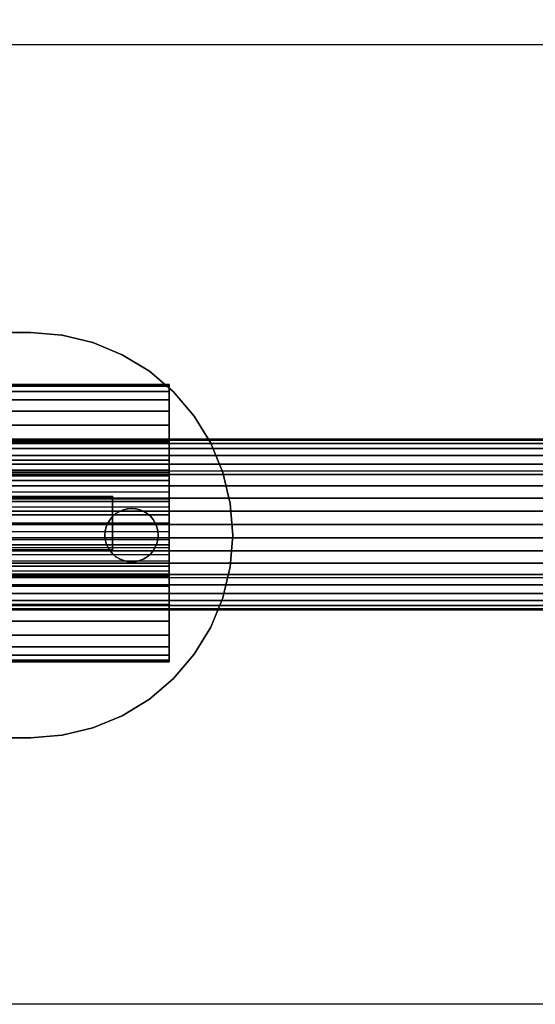
# Model space of a CAD drawing. Units: millimetres. Extents: x 2139 to 17281, y 1110 to 14529.
# Drawn here: x 4344 to 4392, y 4100 to 4192 of the extents above; entities that cross this region are included whole.
import ezdxf

# ---------------------------------------------------------------- set-up
doc = ezdxf.new("R2010")
doc.units = ezdxf.units.MM
doc.layers.add('Dimensions', color=7, linetype='Continuous')
doc.styles.get("Standard").update_dxf_attribs({"font": 'arial.ttf'})
doc.dimstyles.new('Leikkiset keinu', dxfattribs={"dimtxt": 150, "dimasz": 2.5, "dimexe": 0.06, "dimexo": 0.625, "dimtad": 0, "dimtih": 1, "dimtoh": 1, "dimdec": 0, "dimtxsty": 'Standard', "dimcen": 2.5, "dimadec": 0, "dimazin": 0, "dimtfac": 1, "dimtmove": 0, "dimatfit": 3, "dimfxl": 1, "dimarcsym": 0})

# ---------------------------------------------------------------- blocks, each defined once
blk = doc.blocks.new('*D11')
at = {"layer": 'Defpoints', "color": 0, "transparency": 16777216}
for p in [(13454.128, 11884.144), (13454.128, 5100.193), (3917.972, 4145.016)]:
    blk.add_point(p, dxfattribs=at)
at = {"layer": 'Dimensions', "color": 0, "lineweight": -2, "transparency": 16777216}
for p, q in [((3917.972, 4145.641), (3917.972, 11884.204)), ((3920.472, 11884.144), (8461.499, 11884.144)), ((13451.628, 11884.144), (8910.601, 11884.144)), ((13454.128, 5100.818), (13454.128, 11884.204))]:
    blk.add_line(p, q, dxfattribs=at)
at = {"layer": 'Dimensions', "color": 0, "transparency": 16777216}
for points in [[(3920.472, 11884.561), (3920.472, 11883.728), (3917.972, 11884.144)], [(13451.628, 11884.561), (13451.628, 11883.728), (13454.128, 11884.144)]]:
    blk.add_solid(points, dxfattribs=at)
at = {"layer": 'Dimensions', "color": 0, "transparency": 16777216, "insert": (8686.05, 11884.144), "char_height": 150, "attachment_point": 5}
blk.add_mtext('9536', dxfattribs=at)

msp = doc.modelspace()

# ---------------------------------------------------------------- linework, layer by layer
for p, q in [((5794.539, 4190.029), (4034.539, 4190.029)), ((4344.539, 4163.028), (4304.539, 4163.028)), ((4304.539, 4163.028), (4344.539, 4163.028)), ((4344.539, 4163.028), (4304.539, 4163.028)), ((4304.539, 4163.028), (4344.539, 4163.028)), ((4347.511, 4162.795), (4344.539, 4163.028)), ((4347.511, 4162.795), (4344.539, 4163.028)), ((4344.539, 4163.028), (4347.511, 4162.795)), ((4344.539, 4163.028), (4347.511, 4162.795)), ((4350.41, 4162.099), (4347.511, 4162.795)), ((4347.511, 4162.795), (4350.41, 4162.099)), ((4350.41, 4162.099), (4347.511, 4162.795)), ((4347.511, 4162.795), (4350.41, 4162.099)), ((4353.165, 4160.958), (4350.41, 4162.099)), ((4350.41, 4162.099), (4353.165, 4160.958)), ((4353.165, 4160.958), (4350.41, 4162.099)), ((4350.41, 4162.099), (4353.165, 4160.958)), ((4355.707, 4159.4), (4353.165, 4160.958)), ((4355.707, 4159.4), (4353.165, 4160.958)), ((4353.165, 4160.958), (4355.707, 4159.4)), ((4353.165, 4160.958), (4355.707, 4159.4)), ((4357.974, 4157.464), (4355.707, 4159.4)), ((4355.707, 4159.4), (4357.974, 4157.464)), ((4357.974, 4157.464), (4355.707, 4159.4)), ((4355.707, 4159.4), (4357.974, 4157.464)), ((4357.566, 4158.153), (4291.566, 4158.153)), ((4291.566, 4158.153), (4357.566, 4158.153)), ((4357.566, 4157.993), (4291.566, 4157.993)), ((4291.566, 4157.993), (4357.566, 4157.993)), ((4357.566, 4157.993), (4291.566, 4157.993)), ((4291.566, 4157.993), (4357.566, 4157.993)), ((4357.566, 4157.516), (4291.566, 4157.516)), ((4291.566, 4157.516), (4357.566, 4157.516)), ((4357.566, 4157.516), (4291.566, 4157.516)), ((4291.566, 4157.516), (4357.566, 4157.516)), ((4357.566, 4157.993), (4357.566, 4158.153)), ((4357.566, 4158.153), (4357.566, 4157.993)), ((4357.566, 4158.153), (4357.566, 4157.993)), ((4357.566, 4157.993), (4357.566, 4158.153)), ((4357.566, 4157.516), (4357.566, 4157.993)), ((4357.566, 4157.993), (4357.566, 4157.516)), ((4357.566, 4157.993), (4357.566, 4157.516)), ((4357.566, 4157.516), (4357.566, 4157.993)), ((4357.566, 4156.736), (4357.566, 4157.516)), ((4357.566, 4157.516), (4357.566, 4156.736)), ((4357.566, 4157.516), (4357.566, 4156.736)), ((4357.566, 4156.736), (4357.566, 4157.516)), ((4359.91, 4155.196), (4357.974, 4157.464)), ((4359.91, 4155.196), (4357.974, 4157.464)), ((4357.974, 4157.464), (4359.91, 4155.196)), ((4357.974, 4157.464), (4359.91, 4155.196)), ((4357.566, 4156.736), (4291.566, 4156.736)), ((4291.566, 4156.736), (4357.566, 4156.736)), ((4357.566, 4156.736), (4291.566, 4156.736)), ((4291.566, 4156.736), (4357.566, 4156.736)), ((4357.566, 4155.67), (4357.566, 4156.736)), ((4357.566, 4156.736), (4357.566, 4155.67)), ((4357.566, 4156.736), (4357.566, 4155.67)), ((4357.566, 4155.67), (4357.566, 4156.736)), ((4357.566, 4155.67), (4291.566, 4155.67)), ((4291.566, 4155.67), (4357.566, 4155.67)), ((4357.566, 4155.67), (4291.566, 4155.67)), ((4291.566, 4155.67), (4357.566, 4155.67)), ((4357.566, 4154.345), (4357.566, 4155.67)), ((4357.566, 4155.67), (4357.566, 4154.345)), ((4357.566, 4155.67), (4357.566, 4154.345)), ((4357.566, 4154.345), (4357.566, 4155.67)), ((4361.468, 4152.654), (4359.91, 4155.196)), ((4359.91, 4155.196), (4361.468, 4152.654)), ((4361.468, 4152.654), (4359.91, 4155.196)), ((4359.91, 4155.196), (4361.468, 4152.654)), ((4357.566, 4154.345), (4291.566, 4154.345)), ((4291.566, 4154.345), (4357.566, 4154.345)), ((4357.566, 4154.345), (4291.566, 4154.345)), ((4291.566, 4154.345), (4357.566, 4154.345)), ((4357.566, 4152.794), (4357.566, 4154.345)), ((4357.566, 4154.345), (4357.566, 4152.794)), ((4357.566, 4154.345), (4357.566, 4152.794)), ((4357.566, 4152.794), (4357.566, 4154.345)), ((4052.539, 4153.029), (5776.539, 4153.029)), ((5776.539, 4153.029), (4052.539, 4153.029)), ((4052.539, 4153.029), (5776.539, 4153.029)), ((5776.539, 4153.029), (4052.539, 4153.029)), ((4052.539, 4153.029), (5776.539, 4153.029)), ((5776.539, 4153.029), (4052.539, 4153.029)), ((4052.539, 4153.029), (5776.539, 4153.029)), ((5776.539, 4153.029), (4052.539, 4153.029)), ((4052.539, 4153.029), (5776.539, 4153.029)), ((5776.539, 4153.029), (4052.539, 4153.029)), ((4052.539, 4152.93), (5776.539, 4152.93)), ((5776.539, 4152.93), (4052.539, 4152.93)), ((4052.539, 4152.93), (5776.539, 4152.93)), ((5776.539, 4152.93), (4052.539, 4152.93)), ((4052.539, 4152.93), (5776.539, 4152.93)), ((5776.539, 4152.93), (4052.539, 4152.93)), ((4052.539, 4152.93), (5776.539, 4152.93)), ((5776.539, 4152.93), (4052.539, 4152.93)), ((4052.539, 4152.93), (5776.539, 4152.93)), ((5776.539, 4152.93), (4052.539, 4152.93)), ((4052.539, 4152.93), (5776.539, 4152.93)), ((5776.539, 4152.93), (4052.539, 4152.93)), ((4052.539, 4152.93), (5776.539, 4152.93)), ((5776.539, 4152.93), (4052.539, 4152.93)), ((4052.539, 4152.93), (5776.539, 4152.93)), ((5776.539, 4152.93), (4052.539, 4152.93)), ((4052.539, 4152.93), (5776.539, 4152.93)), ((5776.539, 4152.93), (4052.539, 4152.93)), ((4052.539, 4152.93), (5776.539, 4152.93)), ((5776.539, 4152.93), (4052.539, 4152.93)), ((4052.539, 4152.637), (5776.539, 4152.637)), ((5776.539, 4152.637), (4052.539, 4152.637)), ((4052.539, 4152.637), (5776.539, 4152.637)), ((5776.539, 4152.637), (4052.539, 4152.637)), ((4052.539, 4152.637), (5776.539, 4152.637)), ((5776.539, 4152.637), (4052.539, 4152.637)), ((4052.539, 4152.637), (5776.539, 4152.637)), ((5776.539, 4152.637), (4052.539, 4152.637)), ((4052.539, 4152.637), (5776.539, 4152.637)), ((5776.539, 4152.637), (4052.539, 4152.637)), ((4052.539, 4152.637), (5776.539, 4152.637)), ((5776.539, 4152.637), (4052.539, 4152.637)), ((4052.539, 4152.637), (5776.539, 4152.637)), ((5776.539, 4152.637), (4052.539, 4152.637)), ((4052.539, 4152.637), (5776.539, 4152.637)), ((5776.539, 4152.637), (4052.539, 4152.637)), ((4052.539, 4152.637), (5776.539, 4152.637)), ((5776.539, 4152.637), (4052.539, 4152.637)), ((4052.539, 4152.637), (5776.539, 4152.637)), ((5776.539, 4152.637), (4052.539, 4152.637)), ((4052.539, 4152.157), (5776.539, 4152.157)), ((5776.539, 4152.157), (4052.539, 4152.157)), ((4052.539, 4152.157), (5776.539, 4152.157)), ((5776.539, 4152.157), (4052.539, 4152.157)), ((4052.539, 4152.157), (5776.539, 4152.157)), ((5776.539, 4152.157), (4052.539, 4152.157)), ((4052.539, 4152.157), (5776.539, 4152.157)), ((5776.539, 4152.157), (4052.539, 4152.157)), ((4052.539, 4152.157), (5776.539, 4152.157)), ((5776.539, 4152.157), (4052.539, 4152.157)), ((4052.539, 4152.157), (5776.539, 4152.157)), ((5776.539, 4152.157), (4052.539, 4152.157)), ((4052.539, 4152.157), (5776.539, 4152.157)), ((5776.539, 4152.157), (4052.539, 4152.157)), ((4052.539, 4152.157), (5776.539, 4152.157)), ((5776.539, 4152.157), (4052.539, 4152.157)), ((4052.539, 4152.157), (5776.539, 4152.157)), ((5776.539, 4152.157), (4052.539, 4152.157)), ((4052.539, 4152.157), (5776.539, 4152.157)), ((5776.539, 4152.157), (4052.539, 4152.157)), ((4357.566, 4152.794), (4291.566, 4152.794)), ((4291.566, 4152.794), (4357.566, 4152.794)), ((4357.566, 4152.794), (4291.566, 4152.794)), ((4291.566, 4152.794), (4357.566, 4152.794)), ((4357.566, 4151.055), (4357.566, 4152.794)), ((4357.566, 4152.794), (4357.566, 4151.055)), ((4357.566, 4152.794), (4357.566, 4151.055)), ((4357.566, 4151.055), (4357.566, 4152.794)), ((4362.609, 4149.9), (4361.468, 4152.654)), ((4361.468, 4152.654), (4362.609, 4149.9)), ((4362.609, 4149.9), (4361.468, 4152.654)), ((4361.468, 4152.654), (4362.609, 4149.9)), ((4052.539, 4151.501), (5776.539, 4151.501)), ((5776.539, 4151.501), (4052.539, 4151.501)), ((4052.539, 4151.501), (5776.539, 4151.501)), ((5776.539, 4151.501), (4052.539, 4151.501)), ((4052.539, 4151.501), (5776.539, 4151.501)), ((5776.539, 4151.501), (4052.539, 4151.501)), ((4052.539, 4151.501), (5776.539, 4151.501)), ((5776.539, 4151.501), (4052.539, 4151.501)), ((4052.539, 4151.501), (5776.539, 4151.501)), ((5776.539, 4151.501), (4052.539, 4151.501)), ((4052.539, 4151.501), (5776.539, 4151.501)), ((5776.539, 4151.501), (4052.539, 4151.501)), ((4052.539, 4151.501), (5776.539, 4151.501)), ((5776.539, 4151.501), (4052.539, 4151.501)), ((4052.539, 4151.501), (5776.539, 4151.501)), ((5776.539, 4151.501), (4052.539, 4151.501)), ((4052.539, 4151.501), (5776.539, 4151.501)), ((5776.539, 4151.501), (4052.539, 4151.501)), ((4052.539, 4151.501), (5776.539, 4151.501)), ((5776.539, 4151.501), (4052.539, 4151.501)), ((4357.566, 4151.055), (4291.566, 4151.055)), ((4291.566, 4151.055), (4357.566, 4151.055)), ((4357.566, 4151.055), (4291.566, 4151.055)), ((4291.566, 4151.055), (4357.566, 4151.055)), ((4357.566, 4149.17), (4357.566, 4151.055)), ((4357.566, 4151.055), (4357.566, 4149.17)), ((4357.566, 4151.055), (4357.566, 4149.17)), ((4357.566, 4149.17), (4357.566, 4151.055)), ((4052.539, 4150.686), (5776.539, 4150.686)), ((5776.539, 4150.686), (4052.539, 4150.686)), ((4052.539, 4150.686), (5776.539, 4150.686)), ((5776.539, 4150.686), (4052.539, 4150.686)), ((4052.539, 4150.686), (5776.539, 4150.686)), ((5776.539, 4150.686), (4052.539, 4150.686)), ((4052.539, 4150.686), (5776.539, 4150.686)), ((5776.539, 4150.686), (4052.539, 4150.686)), ((4052.539, 4150.686), (5776.539, 4150.686)), ((5776.539, 4150.686), (4052.539, 4150.686)), ((4052.539, 4150.686), (5776.539, 4150.686)), ((5776.539, 4150.686), (4052.539, 4150.686)), ((4052.539, 4150.686), (5776.539, 4150.686)), ((5776.539, 4150.686), (4052.539, 4150.686)), ((4052.539, 4150.686), (5776.539, 4150.686)), ((5776.539, 4150.686), (4052.539, 4150.686)), ((4052.539, 4150.686), (5776.539, 4150.686)), ((5776.539, 4150.686), (4052.539, 4150.686)), ((4052.539, 4150.686), (5776.539, 4150.686)), ((5776.539, 4150.686), (4052.539, 4150.686)), ((4291.566, 4150.153), (4357.566, 4150.153)), ((4291.566, 4150.091), (4357.566, 4150.091)), ((4291.566, 4150.091), (4357.566, 4150.091)), ((4357.566, 4150.153), (4357.566, 4150.091)), ((4357.566, 4150.091), (4357.566, 4150.153)), ((4357.566, 4150.091), (4357.566, 4150.153)), ((4357.566, 4150.153), (4357.566, 4150.091)), ((4357.566, 4150.091), (4357.566, 4149.908)), ((4357.566, 4149.908), (4357.566, 4150.091)), ((4357.566, 4149.908), (4357.566, 4150.091)), ((4357.566, 4150.091), (4357.566, 4149.908)), ((5794.539, 4150.022), (4034.539, 4150.022)), ((4052.539, 4149.731), (5776.539, 4149.731)), ((5776.539, 4149.731), (4052.539, 4149.731)), ((4052.539, 4149.731), (5776.539, 4149.731)), ((5776.539, 4149.731), (4052.539, 4149.731)), ((4052.539, 4149.731), (5776.539, 4149.731)), ((5776.539, 4149.731), (4052.539, 4149.731)), ((4052.539, 4149.731), (5776.539, 4149.731)), ((5776.539, 4149.731), (4052.539, 4149.731)), ((4052.539, 4149.731), (5776.539, 4149.731)), ((5776.539, 4149.731), (4052.539, 4149.731)), ((4052.539, 4149.731), (5776.539, 4149.731)), ((5776.539, 4149.731), (4052.539, 4149.731)), ((4052.539, 4149.731), (5776.539, 4149.731)), ((5776.539, 4149.731), (4052.539, 4149.731)), ((4052.539, 4149.731), (5776.539, 4149.731)), ((5776.539, 4149.731), (4052.539, 4149.731)), ((4052.539, 4149.731), (5776.539, 4149.731)), ((5776.539, 4149.731), (4052.539, 4149.731)), ((4052.539, 4149.731), (5776.539, 4149.731)), ((5776.539, 4149.731), (4052.539, 4149.731)), ((4291.566, 4149.908), (4357.566, 4149.908)), ((4291.566, 4149.908), (4357.566, 4149.908)), ((4291.566, 4149.608), (4357.566, 4149.608)), ((4291.566, 4149.608), (4357.566, 4149.608)), ((4291.566, 4149.198), (4357.566, 4149.198)), ((4291.566, 4149.198), (4357.566, 4149.198)), ((4357.566, 4149.17), (4291.566, 4149.17)), ((4291.566, 4149.17), (4357.566, 4149.17)), ((4357.566, 4149.17), (4291.566, 4149.17)), ((4291.566, 4149.17), (4357.566, 4149.17)), ((4357.566, 4149.908), (4357.566, 4149.608)), ((4357.566, 4149.608), (4357.566, 4149.908)), ((4357.566, 4149.608), (4357.566, 4149.908)), ((4357.566, 4149.908), (4357.566, 4149.608)), ((4357.566, 4149.608), (4357.566, 4149.198)), ((4357.566, 4149.198), (4357.566, 4149.608)), ((4357.566, 4149.198), (4357.566, 4149.608)), ((4357.566, 4149.608), (4357.566, 4149.198)), ((4357.566, 4149.198), (4357.566, 4148.688)), ((4357.566, 4148.688), (4357.566, 4149.198)), ((4357.566, 4148.688), (4357.566, 4149.198)), ((4357.566, 4149.198), (4357.566, 4148.688)), ((4357.566, 4147.186), (4357.566, 4149.17)), ((4357.566, 4149.17), (4357.566, 4147.186)), ((4357.566, 4149.17), (4357.566, 4147.186)), ((4357.566, 4147.186), (4357.566, 4149.17)), ((4363.305, 4147.001), (4362.609, 4149.9)), ((4363.305, 4147.001), (4362.609, 4149.9)), ((4362.609, 4149.9), (4363.305, 4147.001)), ((4362.609, 4149.9), (4363.305, 4147.001)), ((4052.539, 4148.661), (5776.539, 4148.661)), ((5776.539, 4148.661), (4052.539, 4148.661)), ((4052.539, 4148.661), (5776.539, 4148.661)), ((5776.539, 4148.661), (4052.539, 4148.661)), ((4052.539, 4148.661), (5776.539, 4148.661)), ((5776.539, 4148.661), (4052.539, 4148.661)), ((4052.539, 4148.661), (5776.539, 4148.661)), ((5776.539, 4148.661), (4052.539, 4148.661)), ((4052.539, 4148.661), (5776.539, 4148.661)), ((5776.539, 4148.661), (4052.539, 4148.661)), ((4052.539, 4148.661), (5776.539, 4148.661)), ((5776.539, 4148.661), (4052.539, 4148.661)), ((4052.539, 4148.661), (5776.539, 4148.661)), ((5776.539, 4148.661), (4052.539, 4148.661)), ((4052.539, 4148.661), (5776.539, 4148.661)), ((5776.539, 4148.661), (4052.539, 4148.661)), ((4052.539, 4148.661), (5776.539, 4148.661)), ((5776.539, 4148.661), (4052.539, 4148.661)), ((4052.539, 4148.661), (5776.539, 4148.661)), ((5776.539, 4148.661), (4052.539, 4148.661)), ((4291.566, 4148.688), (4357.566, 4148.688)), ((4291.566, 4148.688), (4357.566, 4148.688)), ((4357.566, 4148.688), (4357.566, 4148.092)), ((4357.566, 4148.092), (4357.566, 4148.688)), ((4357.566, 4148.092), (4357.566, 4148.688)), ((4357.566, 4148.688), (4357.566, 4148.092)), ((4052.539, 4147.501), (5776.539, 4147.501)), ((5776.539, 4147.501), (4052.539, 4147.501)), ((4052.539, 4147.501), (5776.539, 4147.501)), ((5776.539, 4147.501), (4052.539, 4147.501)), ((4052.539, 4147.501), (5776.539, 4147.501)), ((5776.539, 4147.501), (4052.539, 4147.501)), ((4052.539, 4147.501), (5776.539, 4147.501)), ((5776.539, 4147.501), (4052.539, 4147.501)), ((4052.539, 4147.501), (5776.539, 4147.501)), ((5776.539, 4147.501), (4052.539, 4147.501)), ((4052.539, 4147.501), (5776.539, 4147.501)), ((5776.539, 4147.501), (4052.539, 4147.501)), ((4052.539, 4147.501), (5776.539, 4147.501)), ((5776.539, 4147.501), (4052.539, 4147.501)), ((4052.539, 4147.501), (5776.539, 4147.501)), ((5776.539, 4147.501), (4052.539, 4147.501)), ((4052.539, 4147.501), (5776.539, 4147.501)), ((5776.539, 4147.501), (4052.539, 4147.501)), ((4052.539, 4147.501), (5776.539, 4147.501)), ((5776.539, 4147.501), (4052.539, 4147.501)), ((4291.566, 4148.092), (4357.566, 4148.092)), ((4291.566, 4148.092), (4357.566, 4148.092)), ((4291.566, 4147.423), (4357.566, 4147.423)), ((4291.566, 4147.423), (4357.566, 4147.423)), ((4352.264, 4147.653), (4297.85, 4147.653)), ((4297.85, 4147.653), (4352.264, 4147.653)), ((4337.601, 4147.653), (4352.264, 4147.653)), ((4352.264, 4147.653), (4337.601, 4147.653)), ((4352.264, 4142.653), (4352.264, 4147.653)), ((4352.264, 4147.653), (4352.264, 4142.653)), ((4352.264, 4147.653), (4352.264, 4142.653)), ((4352.264, 4142.653), (4352.264, 4147.653)), ((4357.566, 4148.092), (4357.566, 4147.423)), ((4357.566, 4147.423), (4357.566, 4148.092)), ((4357.566, 4147.423), (4357.566, 4148.092)), ((4357.566, 4148.092), (4357.566, 4147.423)), ((4357.566, 4147.423), (4357.566, 4146.698)), ((4357.566, 4146.698), (4357.566, 4147.423)), ((4357.566, 4146.698), (4357.566, 4147.423)), ((4357.566, 4147.423), (4357.566, 4146.698)), ((4291.566, 4147.186), (4357.566, 4147.186)), ((4357.566, 4147.186), (4291.566, 4147.186)), ((4357.566, 4147.186), (4291.566, 4147.186)), ((4291.566, 4147.186), (4357.566, 4147.186)), ((4291.566, 4146.698), (4357.566, 4146.698)), ((4291.566, 4146.698), (4357.566, 4146.698)), ((4352.904, 4146.256), (4353.266, 4146.406)), ((4353.266, 4146.406), (4352.904, 4146.256)), ((4352.904, 4146.256), (4353.266, 4146.406)), ((4353.266, 4146.406), (4352.904, 4146.256)), ((4353.266, 4146.406), (4353.648, 4146.498)), ((4353.648, 4146.498), (4353.266, 4146.406)), ((4353.266, 4146.406), (4353.648, 4146.498)), ((4353.648, 4146.498), (4353.266, 4146.406)), ((4354.039, 4146.528), (4353.648, 4146.498)), ((4353.648, 4146.498), (4354.039, 4146.528)), ((4353.648, 4146.498), (4354.039, 4146.528)), ((4354.039, 4146.528), (4353.648, 4146.498)), ((4354.039, 4146.528), (4354.43, 4146.498)), ((4354.43, 4146.498), (4354.039, 4146.528)), ((4354.039, 4146.528), (4354.43, 4146.498)), ((4354.43, 4146.498), (4354.039, 4146.528)), ((4354.811, 4146.406), (4354.43, 4146.498)), ((4354.43, 4146.498), (4354.811, 4146.406)), ((4354.43, 4146.498), (4354.811, 4146.406)), ((4354.811, 4146.406), (4354.43, 4146.498)), ((4354.811, 4146.406), (4355.174, 4146.256)), ((4355.174, 4146.256), (4354.811, 4146.406)), ((4354.811, 4146.406), (4355.174, 4146.256)), ((4355.174, 4146.256), (4354.811, 4146.406)), ((4357.566, 4145.153), (4357.566, 4147.186)), ((4357.566, 4147.186), (4357.566, 4145.153)), ((4357.566, 4147.186), (4357.566, 4145.153)), ((4357.566, 4145.153), (4357.566, 4147.186)), ((4357.566, 4146.698), (4357.566, 4145.935)), ((4357.566, 4145.935), (4357.566, 4146.698)), ((4357.566, 4145.935), (4357.566, 4146.698)), ((4357.566, 4146.698), (4357.566, 4145.935)), ((4363.539, 4144.028), (4363.305, 4147.001)), ((4363.305, 4147.001), (4363.539, 4144.028)), ((4363.539, 4144.028), (4363.305, 4147.001)), ((4363.305, 4147.001), (4363.539, 4144.028)), ((5776.539, 4146.28), (4052.539, 4146.28)), ((4052.539, 4146.28), (5776.539, 4146.28)), ((4052.539, 4146.28), (5776.539, 4146.28)), ((5776.539, 4146.28), (4052.539, 4146.28)), ((5776.539, 4146.28), (4052.539, 4146.28)), ((4052.539, 4146.28), (5776.539, 4146.28)), ((4052.539, 4146.28), (5776.539, 4146.28)), ((5776.539, 4146.28), (4052.539, 4146.28)), ((5776.539, 4146.28), (4052.539, 4146.28)), ((4052.539, 4146.28), (5776.539, 4146.28)), ((4052.539, 4146.28), (5776.539, 4146.28)), ((5776.539, 4146.28), (4052.539, 4146.28)), ((5776.539, 4146.28), (4052.539, 4146.28)), ((4052.539, 4146.28), (5776.539, 4146.28)), ((4052.539, 4146.28), (5776.539, 4146.28)), ((5776.539, 4146.28), (4052.539, 4146.28)), ((5776.539, 4146.28), (4052.539, 4146.28)), ((4052.539, 4146.28), (5776.539, 4146.28)), ((4052.539, 4146.28), (5776.539, 4146.28)), ((5776.539, 4146.28), (4052.539, 4146.28)), ((4357.566, 4145.935), (4291.566, 4145.935)), ((4291.566, 4145.935), (4357.566, 4145.935)), ((4351.811, 4145.163), (4352.016, 4145.498)), ((4352.016, 4145.498), (4351.811, 4145.163)), ((4351.811, 4145.163), (4352.016, 4145.498)), ((4352.016, 4145.498), (4351.811, 4145.163)), ((4352.271, 4145.796), (4352.016, 4145.498)), ((4352.016, 4145.498), (4352.271, 4145.796)), ((4352.016, 4145.498), (4352.271, 4145.796)), ((4352.271, 4145.796), (4352.016, 4145.498)), ((4352.271, 4145.796), (4352.569, 4146.051)), ((4352.569, 4146.051), (4352.271, 4145.796)), ((4352.271, 4145.796), (4352.569, 4146.051)), ((4352.569, 4146.051), (4352.271, 4145.796)), ((4352.904, 4146.256), (4352.569, 4146.051)), ((4352.569, 4146.051), (4352.904, 4146.256)), ((4352.569, 4146.051), (4352.904, 4146.256)), ((4352.904, 4146.256), (4352.569, 4146.051)), ((4355.174, 4146.256), (4355.508, 4146.051)), ((4355.508, 4146.051), (4355.174, 4146.256)), ((4355.174, 4146.256), (4355.508, 4146.051)), ((4355.508, 4146.051), (4355.174, 4146.256)), ((4355.807, 4145.796), (4355.508, 4146.051)), ((4355.508, 4146.051), (4355.807, 4145.796)), ((4355.508, 4146.051), (4355.807, 4145.796)), ((4355.807, 4145.796), (4355.508, 4146.051)), ((4355.807, 4145.796), (4356.061, 4145.498)), ((4356.061, 4145.498), (4355.807, 4145.796)), ((4355.807, 4145.796), (4356.061, 4145.498)), ((4356.061, 4145.498), (4355.807, 4145.796)), ((4356.266, 4145.163), (4356.061, 4145.498)), ((4356.061, 4145.498), (4356.266, 4145.163)), ((4356.061, 4145.498), (4356.266, 4145.163)), ((4356.266, 4145.163), (4356.061, 4145.498)), ((4357.566, 4145.935), (4357.566, 4145.153)), ((4357.566, 4145.153), (4357.566, 4145.935)), ((4357.566, 4145.153), (4357.566, 4145.935)), ((4357.566, 4145.935), (4357.566, 4145.153)), ((5776.539, 4145.029), (4052.539, 4145.029)), ((5776.539, 4145.029), (4052.539, 4145.029)), ((4052.539, 4145.029), (5776.539, 4145.029)), ((4052.539, 4145.029), (5776.539, 4145.029)), ((5776.539, 4145.029), (4052.539, 4145.029)), ((5776.539, 4145.029), (4052.539, 4145.029)), ((4052.539, 4145.029), (5776.539, 4145.029)), ((4052.539, 4145.029), (5776.539, 4145.029)), ((5776.539, 4145.029), (4052.539, 4145.029)), ((5776.539, 4145.029), (4052.539, 4145.029)), ((4052.539, 4145.029), (5776.539, 4145.029)), ((4052.539, 4145.029), (5776.539, 4145.029)), ((5776.539, 4145.029), (4052.539, 4145.029)), ((5776.539, 4145.029), (4052.539, 4145.029)), ((4052.539, 4145.029), (5776.539, 4145.029)), ((4052.539, 4145.029), (5776.539, 4145.029)), ((5776.539, 4145.029), (4052.539, 4145.029)), ((5776.539, 4145.029), (4052.539, 4145.029)), ((4052.539, 4145.029), (5776.539, 4145.029)), ((4052.539, 4145.029), (5776.539, 4145.029)), ((4357.566, 4145.153), (4291.566, 4145.153)), ((4357.566, 4145.153), (4291.566, 4145.153)), ((4291.566, 4145.153), (4357.566, 4145.153)), ((4291.566, 4145.153), (4357.566, 4145.153)), ((4291.566, 4145.153), (4357.566, 4145.153)), ((4357.566, 4145.153), (4291.566, 4145.153)), ((4357.566, 4145.153), (4291.566, 4145.153)), ((4351.661, 4144.801), (4351.57, 4144.42)), ((4351.57, 4144.42), (4351.661, 4144.801)), ((4351.57, 4144.42), (4351.661, 4144.801)), ((4351.661, 4144.801), (4351.57, 4144.42)), ((4351.661, 4144.801), (4351.811, 4145.163)), ((4351.811, 4145.163), (4351.661, 4144.801)), ((4351.661, 4144.801), (4351.811, 4145.163)), ((4351.811, 4145.163), (4351.661, 4144.801)), ((4356.266, 4145.163), (4356.416, 4144.801)), ((4356.416, 4144.801), (4356.266, 4145.163)), ((4356.266, 4145.163), (4356.416, 4144.801)), ((4356.416, 4144.801), (4356.266, 4145.163)), ((4356.416, 4144.801), (4356.508, 4144.42)), ((4356.508, 4144.42), (4356.416, 4144.801)), ((4356.416, 4144.801), (4356.508, 4144.42)), ((4356.508, 4144.42), (4356.416, 4144.801)), ((4357.566, 4144.37), (4357.566, 4145.153)), ((4357.566, 4145.153), (4357.566, 4144.37)), ((4357.566, 4145.153), (4357.566, 4143.119)), ((4357.566, 4143.119), (4357.566, 4145.153)), ((4357.566, 4145.153), (4357.566, 4143.119)), ((4357.566, 4144.37), (4357.566, 4145.153)), ((4357.566, 4143.119), (4357.566, 4145.153)), ((4357.566, 4145.153), (4357.566, 4144.37)), ((4052.539, 4143.777), (5776.539, 4143.777)), ((5776.539, 4143.777), (4052.539, 4143.777)), ((4052.539, 4143.777), (5776.539, 4143.777)), ((5776.539, 4143.777), (4052.539, 4143.777)), ((4052.539, 4143.777), (5776.539, 4143.777)), ((5776.539, 4143.777), (4052.539, 4143.777)), ((4052.539, 4143.777), (5776.539, 4143.777)), ((5776.539, 4143.777), (4052.539, 4143.777)), ((4052.539, 4143.777), (5776.539, 4143.777)), ((5776.539, 4143.777), (4052.539, 4143.777)), ((4052.539, 4143.777), (5776.539, 4143.777)), ((5776.539, 4143.777), (4052.539, 4143.777)), ((4052.539, 4143.777), (5776.539, 4143.777)), ((5776.539, 4143.777), (4052.539, 4143.777)), ((4052.539, 4143.777), (5776.539, 4143.777)), ((5776.539, 4143.777), (4052.539, 4143.777)), ((4052.539, 4143.777), (5776.539, 4143.777)), ((5776.539, 4143.777), (4052.539, 4143.777)), ((4052.539, 4143.777), (5776.539, 4143.777)), ((5776.539, 4143.777), (4052.539, 4143.777)), ((4291.566, 4144.37), (4357.566, 4144.37)), ((4291.566, 4144.37), (4357.566, 4144.37)), ((4291.566, 4143.608), (4357.566, 4143.608)), ((4291.566, 4143.608), (4357.566, 4143.608)), ((4351.539, 4144.028), (4351.57, 4144.42)), ((4351.57, 4144.42), (4351.539, 4144.028)), ((4351.539, 4144.028), (4351.57, 4144.42)), ((4351.57, 4144.42), (4351.539, 4144.028)), ((4351.539, 4144.028), (4351.57, 4143.637)), ((4351.57, 4143.637), (4351.539, 4144.028)), ((4351.57, 4143.637), (4351.539, 4144.028)), ((4351.539, 4144.028), (4351.57, 4143.637)), ((4351.661, 4143.256), (4351.57, 4143.637)), ((4351.57, 4143.637), (4351.661, 4143.256)), ((4351.661, 4143.256), (4351.57, 4143.637)), ((4351.57, 4143.637), (4351.661, 4143.256)), ((4356.416, 4143.256), (4356.508, 4143.637)), ((4356.508, 4143.637), (4356.416, 4143.256)), ((4356.508, 4143.637), (4356.416, 4143.256)), ((4356.416, 4143.256), (4356.508, 4143.637)), ((4356.539, 4144.028), (4356.508, 4144.42)), ((4356.508, 4144.42), (4356.539, 4144.028)), ((4356.508, 4144.42), (4356.539, 4144.028)), ((4356.539, 4144.028), (4356.508, 4144.42)), ((4356.539, 4144.028), (4356.508, 4143.637)), ((4356.508, 4143.637), (4356.539, 4144.028)), ((4356.539, 4144.028), (4356.508, 4143.637)), ((4356.508, 4143.637), (4356.539, 4144.028)), ((4357.566, 4143.608), (4357.566, 4144.37)), ((4357.566, 4144.37), (4357.566, 4143.608)), ((4357.566, 4144.37), (4357.566, 4143.608)), ((4357.566, 4143.608), (4357.566, 4144.37)), ((4357.566, 4142.883), (4357.566, 4143.608)), ((4357.566, 4143.608), (4357.566, 4142.883)), ((4357.566, 4143.608), (4357.566, 4142.883)), ((4357.566, 4142.883), (4357.566, 4143.608)), ((4363.305, 4141.056), (4363.539, 4144.028)), ((4363.305, 4141.056), (4363.539, 4144.028)), ((4363.539, 4144.028), (4363.305, 4141.056)), ((4363.539, 4144.028), (4363.305, 4141.056)), ((4357.566, 4143.119), (4291.566, 4143.119)), ((4291.566, 4143.119), (4357.566, 4143.119)), ((4357.566, 4143.119), (4291.566, 4143.119)), ((4291.566, 4143.119), (4357.566, 4143.119)), ((4291.566, 4142.883), (4357.566, 4142.883)), ((4291.566, 4142.883), (4357.566, 4142.883)), ((4351.811, 4142.894), (4351.661, 4143.256)), ((4351.661, 4143.256), (4351.811, 4142.894)), ((4351.811, 4142.894), (4351.661, 4143.256)), ((4351.661, 4143.256), (4351.811, 4142.894)), ((4351.811, 4142.894), (4352.016, 4142.559)), ((4352.016, 4142.559), (4351.811, 4142.894)), ((4352.016, 4142.559), (4351.811, 4142.894)), ((4351.811, 4142.894), (4352.016, 4142.559)), ((4356.266, 4142.894), (4356.061, 4142.559)), ((4356.061, 4142.559), (4356.266, 4142.894)), ((4356.266, 4142.894), (4356.061, 4142.559)), ((4356.061, 4142.559), (4356.266, 4142.894)), ((4356.416, 4143.256), (4356.266, 4142.894)), ((4356.266, 4142.894), (4356.416, 4143.256)), ((4356.416, 4143.256), (4356.266, 4142.894)), ((4356.266, 4142.894), (4356.416, 4143.256)), ((4357.566, 4143.119), (4357.566, 4141.135)), ((4357.566, 4141.135), (4357.566, 4143.119)), ((4357.566, 4141.135), (4357.566, 4143.119)), ((4357.566, 4143.119), (4357.566, 4141.135)), ((4357.566, 4142.214), (4357.566, 4142.883)), ((4357.566, 4142.883), (4357.566, 4142.214)), ((4357.566, 4142.883), (4357.566, 4142.214)), ((4357.566, 4142.214), (4357.566, 4142.883)), ((4052.539, 4142.557), (5776.539, 4142.557)), ((5776.539, 4142.557), (4052.539, 4142.557)), ((4052.539, 4142.557), (5776.539, 4142.557)), ((5776.539, 4142.557), (4052.539, 4142.557)), ((4052.539, 4142.557), (5776.539, 4142.557)), ((5776.539, 4142.557), (4052.539, 4142.557)), ((4052.539, 4142.557), (5776.539, 4142.557)), ((5776.539, 4142.557), (4052.539, 4142.557)), ((4052.539, 4142.557), (5776.539, 4142.557)), ((5776.539, 4142.557), (4052.539, 4142.557)), ((4052.539, 4142.557), (5776.539, 4142.557)), ((5776.539, 4142.557), (4052.539, 4142.557)), ((4052.539, 4142.557), (5776.539, 4142.557)), ((5776.539, 4142.557), (4052.539, 4142.557)), ((4052.539, 4142.557), (5776.539, 4142.557)), ((5776.539, 4142.557), (4052.539, 4142.557)), ((4052.539, 4142.557), (5776.539, 4142.557)), ((5776.539, 4142.557), (4052.539, 4142.557)), ((4052.539, 4142.557), (5776.539, 4142.557)), ((5776.539, 4142.557), (4052.539, 4142.557)), ((4291.566, 4142.214), (4357.566, 4142.214)), ((4291.566, 4142.214), (4357.566, 4142.214)), ((4297.85, 4142.653), (4352.264, 4142.653)), ((4352.264, 4142.653), (4297.85, 4142.653)), ((4352.264, 4142.653), (4337.601, 4142.653)), ((4337.601, 4142.653), (4352.264, 4142.653)), ((4352.271, 4142.261), (4352.016, 4142.559)), ((4352.016, 4142.559), (4352.271, 4142.261)), ((4352.271, 4142.261), (4352.016, 4142.559)), ((4352.016, 4142.559), (4352.271, 4142.261)), ((4352.271, 4142.261), (4352.569, 4142.006)), ((4352.569, 4142.006), (4352.271, 4142.261)), ((4352.569, 4142.006), (4352.271, 4142.261)), ((4352.271, 4142.261), (4352.569, 4142.006)), ((4352.904, 4141.801), (4352.569, 4142.006)), ((4352.569, 4142.006), (4352.904, 4141.801)), ((4352.904, 4141.801), (4352.569, 4142.006)), ((4352.569, 4142.006), (4352.904, 4141.801)), ((4353.266, 4141.651), (4352.904, 4141.801)), ((4352.904, 4141.801), (4353.266, 4141.651)), ((4353.266, 4141.651), (4352.904, 4141.801)), ((4352.904, 4141.801), (4353.266, 4141.651)), ((4355.174, 4141.801), (4354.811, 4141.651)), ((4354.811, 4141.651), (4355.174, 4141.801)), ((4355.174, 4141.801), (4354.811, 4141.651)), ((4354.811, 4141.651), (4355.174, 4141.801)), ((4355.174, 4141.801), (4355.508, 4142.006)), ((4355.508, 4142.006), (4355.174, 4141.801)), ((4355.508, 4142.006), (4355.174, 4141.801)), ((4355.174, 4141.801), (4355.508, 4142.006)), ((4355.807, 4142.261), (4355.508, 4142.006)), ((4355.508, 4142.006), (4355.807, 4142.261)), ((4355.807, 4142.261), (4355.508, 4142.006)), ((4355.508, 4142.006), (4355.807, 4142.261)), ((4355.807, 4142.261), (4356.061, 4142.559)), ((4356.061, 4142.559), (4355.807, 4142.261)), ((4356.061, 4142.559), (4355.807, 4142.261)), ((4355.807, 4142.261), (4356.061, 4142.559)), ((4357.566, 4141.617), (4357.566, 4142.214)), ((4357.566, 4142.214), (4357.566, 4141.617)), ((4357.566, 4142.214), (4357.566, 4141.617)), ((4357.566, 4141.617), (4357.566, 4142.214)), ((4052.539, 4141.397), (5776.539, 4141.397)), ((5776.539, 4141.397), (4052.539, 4141.397)), ((4052.539, 4141.397), (5776.539, 4141.397)), ((5776.539, 4141.397), (4052.539, 4141.397)), ((4052.539, 4141.397), (5776.539, 4141.397)), ((5776.539, 4141.397), (4052.539, 4141.397)), ((4052.539, 4141.397), (5776.539, 4141.397)), ((5776.539, 4141.397), (4052.539, 4141.397)), ((4052.539, 4141.397), (5776.539, 4141.397)), ((5776.539, 4141.397), (4052.539, 4141.397)), ((4052.539, 4141.397), (5776.539, 4141.397)), ((5776.539, 4141.397), (4052.539, 4141.397)), ((4052.539, 4141.397), (5776.539, 4141.397)), ((5776.539, 4141.397), (4052.539, 4141.397)), ((4052.539, 4141.397), (5776.539, 4141.397)), ((5776.539, 4141.397), (4052.539, 4141.397)), ((4052.539, 4141.397), (5776.539, 4141.397)), ((5776.539, 4141.397), (4052.539, 4141.397)), ((4052.539, 4141.397), (5776.539, 4141.397)), ((5776.539, 4141.397), (4052.539, 4141.397)), ((4291.566, 4141.617), (4357.566, 4141.617)), ((4291.566, 4141.617), (4357.566, 4141.617)), ((4357.566, 4141.135), (4291.566, 4141.135)), ((4291.566, 4141.135), (4357.566, 4141.135)), ((4357.566, 4141.135), (4291.566, 4141.135)), ((4291.566, 4141.135), (4357.566, 4141.135)), ((4291.566, 4141.108), (4357.566, 4141.108)), ((4291.566, 4141.108), (4357.566, 4141.108)), ((4353.266, 4141.651), (4353.648, 4141.559)), ((4353.648, 4141.559), (4353.266, 4141.651)), ((4353.648, 4141.559), (4353.266, 4141.651)), ((4353.266, 4141.651), (4353.648, 4141.559)), ((4354.039, 4141.528), (4353.648, 4141.559)), ((4353.648, 4141.559), (4354.039, 4141.528)), ((4354.039, 4141.528), (4353.648, 4141.559)), ((4353.648, 4141.559), (4354.039, 4141.528)), ((4354.43, 4141.559), (4354.039, 4141.528)), ((4354.039, 4141.528), (4354.43, 4141.559)), ((4354.43, 4141.559), (4354.039, 4141.528)), ((4354.039, 4141.528), (4354.43, 4141.559)), ((4354.811, 4141.651), (4354.43, 4141.559)), ((4354.43, 4141.559), (4354.811, 4141.651)), ((4354.811, 4141.651), (4354.43, 4141.559)), ((4354.43, 4141.559), (4354.811, 4141.651)), ((4357.566, 4141.108), (4357.566, 4141.617)), ((4357.566, 4141.617), (4357.566, 4141.108)), ((4357.566, 4141.617), (4357.566, 4141.108)), ((4357.566, 4141.108), (4357.566, 4141.617)), ((4357.566, 4141.135), (4357.566, 4139.251)), ((4357.566, 4139.251), (4357.566, 4141.135)), ((4357.566, 4139.251), (4357.566, 4141.135)), ((4357.566, 4141.135), (4357.566, 4139.251)), ((4357.566, 4140.698), (4357.566, 4141.108)), ((4357.566, 4141.108), (4357.566, 4140.698)), ((4357.566, 4141.108), (4357.566, 4140.698)), ((4357.566, 4140.698), (4357.566, 4141.108)), ((4362.609, 4138.157), (4363.305, 4141.056)), ((4363.305, 4141.056), (4362.609, 4138.157)), ((4362.609, 4138.157), (4363.305, 4141.056)), ((4363.305, 4141.056), (4362.609, 4138.157)), ((5794.539, 4140.022), (4034.539, 4140.022)), ((4052.539, 4140.327), (5776.539, 4140.327)), ((5776.539, 4140.327), (4052.539, 4140.327)), ((4052.539, 4140.327), (5776.539, 4140.327)), ((5776.539, 4140.327), (4052.539, 4140.327)), ((4052.539, 4140.327), (5776.539, 4140.327)), ((5776.539, 4140.327), (4052.539, 4140.327)), ((4052.539, 4140.327), (5776.539, 4140.327)), ((5776.539, 4140.327), (4052.539, 4140.327)), ((4052.539, 4140.327), (5776.539, 4140.327)), ((5776.539, 4140.327), (4052.539, 4140.327)), ((4052.539, 4140.327), (5776.539, 4140.327)), ((5776.539, 4140.327), (4052.539, 4140.327)), ((4052.539, 4140.327), (5776.539, 4140.327)), ((5776.539, 4140.327), (4052.539, 4140.327)), ((4052.539, 4140.327), (5776.539, 4140.327)), ((5776.539, 4140.327), (4052.539, 4140.327)), ((4052.539, 4140.327), (5776.539, 4140.327)), ((5776.539, 4140.327), (4052.539, 4140.327)), ((4052.539, 4140.327), (5776.539, 4140.327)), ((5776.539, 4140.327), (4052.539, 4140.327)), ((4291.566, 4140.698), (4357.566, 4140.698)), ((4291.566, 4140.698), (4357.566, 4140.698)), ((4291.566, 4140.397), (4357.566, 4140.397)), ((4291.566, 4140.397), (4357.566, 4140.397)), ((4291.566, 4140.214), (4357.566, 4140.214)), ((4291.566, 4140.214), (4357.566, 4140.214)), ((4291.566, 4140.153), (4357.566, 4140.153)), ((4357.566, 4140.397), (4357.566, 4140.698)), ((4357.566, 4140.698), (4357.566, 4140.397)), ((4357.566, 4140.698), (4357.566, 4140.397)), ((4357.566, 4140.397), (4357.566, 4140.698)), ((4357.566, 4140.214), (4357.566, 4140.397)), ((4357.566, 4140.397), (4357.566, 4140.214)), ((4357.566, 4140.397), (4357.566, 4140.214)), ((4357.566, 4140.214), (4357.566, 4140.397)), ((4357.566, 4140.153), (4357.566, 4140.214)), ((4357.566, 4140.214), (4357.566, 4140.153)), ((4357.566, 4140.214), (4357.566, 4140.153)), ((4357.566, 4140.153), (4357.566, 4140.214)), ((4052.539, 4139.372), (5776.539, 4139.372)), ((5776.539, 4139.372), (4052.539, 4139.372)), ((4052.539, 4139.372), (5776.539, 4139.372)), ((5776.539, 4139.372), (4052.539, 4139.372)), ((4052.539, 4139.372), (5776.539, 4139.372)), ((5776.539, 4139.372), (4052.539, 4139.372)), ((4052.539, 4139.372), (5776.539, 4139.372)), ((5776.539, 4139.372), (4052.539, 4139.372)), ((4052.539, 4139.372), (5776.539, 4139.372)), ((5776.539, 4139.372), (4052.539, 4139.372)), ((4052.539, 4139.372), (5776.539, 4139.372)), ((5776.539, 4139.372), (4052.539, 4139.372)), ((4052.539, 4139.372), (5776.539, 4139.372)), ((5776.539, 4139.372), (4052.539, 4139.372)), ((4052.539, 4139.372), (5776.539, 4139.372)), ((5776.539, 4139.372), (4052.539, 4139.372)), ((4052.539, 4139.372), (5776.539, 4139.372)), ((5776.539, 4139.372), (4052.539, 4139.372)), ((4052.539, 4139.372), (5776.539, 4139.372)), ((5776.539, 4139.372), (4052.539, 4139.372)), ((4357.566, 4139.251), (4291.566, 4139.251)), ((4291.566, 4139.251), (4357.566, 4139.251)), ((4357.566, 4139.251), (4291.566, 4139.251)), ((4291.566, 4139.251), (4357.566, 4139.251)), ((4357.566, 4139.251), (4357.566, 4137.511)), ((4357.566, 4137.511), (4357.566, 4139.251)), ((4357.566, 4137.511), (4357.566, 4139.251)), ((4357.566, 4139.251), (4357.566, 4137.511)), ((4052.539, 4138.557), (5776.539, 4138.557)), ((5776.539, 4138.557), (4052.539, 4138.557)), ((4052.539, 4138.557), (5776.539, 4138.557)), ((5776.539, 4138.557), (4052.539, 4138.557)), ((4052.539, 4138.557), (5776.539, 4138.557)), ((5776.539, 4138.557), (4052.539, 4138.557)), ((4052.539, 4138.557), (5776.539, 4138.557)), ((5776.539, 4138.557), (4052.539, 4138.557)), ((4052.539, 4138.557), (5776.539, 4138.557)), ((5776.539, 4138.557), (4052.539, 4138.557)), ((4052.539, 4138.557), (5776.539, 4138.557)), ((5776.539, 4138.557), (4052.539, 4138.557)), ((4052.539, 4138.557), (5776.539, 4138.557)), ((5776.539, 4138.557), (4052.539, 4138.557)), ((4052.539, 4138.557), (5776.539, 4138.557)), ((5776.539, 4138.557), (4052.539, 4138.557)), ((4052.539, 4138.557), (5776.539, 4138.557)), ((5776.539, 4138.557), (4052.539, 4138.557)), ((4052.539, 4138.557), (5776.539, 4138.557)), ((5776.539, 4138.557), (4052.539, 4138.557)), ((4361.468, 4135.403), (4362.609, 4138.157)), ((4362.609, 4138.157), (4361.468, 4135.403)), ((4361.468, 4135.403), (4362.609, 4138.157)), ((4362.609, 4138.157), (4361.468, 4135.403)), ((4052.539, 4137.901), (5776.539, 4137.901)), ((5776.539, 4137.901), (4052.539, 4137.901)), ((4052.539, 4137.901), (5776.539, 4137.901)), ((5776.539, 4137.901), (4052.539, 4137.901)), ((4052.539, 4137.901), (5776.539, 4137.901)), ((5776.539, 4137.901), (4052.539, 4137.901)), ((4052.539, 4137.901), (5776.539, 4137.901)), ((5776.539, 4137.901), (4052.539, 4137.901)), ((4052.539, 4137.901), (5776.539, 4137.901)), ((5776.539, 4137.901), (4052.539, 4137.901)), ((4052.539, 4137.901), (5776.539, 4137.901)), ((5776.539, 4137.901), (4052.539, 4137.901)), ((4052.539, 4137.901), (5776.539, 4137.901)), ((5776.539, 4137.901), (4052.539, 4137.901)), ((4052.539, 4137.901), (5776.539, 4137.901)), ((5776.539, 4137.901), (4052.539, 4137.901)), ((4052.539, 4137.901), (5776.539, 4137.901)), ((5776.539, 4137.901), (4052.539, 4137.901)), ((4052.539, 4137.901), (5776.539, 4137.901)), ((5776.539, 4137.901), (4052.539, 4137.901)), ((4052.539, 4137.42), (5776.539, 4137.42)), ((5776.539, 4137.42), (4052.539, 4137.42)), ((4052.539, 4137.42), (5776.539, 4137.42)), ((5776.539, 4137.42), (4052.539, 4137.42)), ((4052.539, 4137.42), (5776.539, 4137.42)), ((5776.539, 4137.42), (4052.539, 4137.42)), ((4052.539, 4137.42), (5776.539, 4137.42)), ((5776.539, 4137.42), (4052.539, 4137.42)), ((4052.539, 4137.42), (5776.539, 4137.42)), ((5776.539, 4137.42), (4052.539, 4137.42)), ((4052.539, 4137.42), (5776.539, 4137.42)), ((5776.539, 4137.42), (4052.539, 4137.42)), ((4052.539, 4137.42), (5776.539, 4137.42)), ((5776.539, 4137.42), (4052.539, 4137.42)), ((4052.539, 4137.42), (5776.539, 4137.42)), ((5776.539, 4137.42), (4052.539, 4137.42)), ((4052.539, 4137.42), (5776.539, 4137.42)), ((5776.539, 4137.42), (4052.539, 4137.42)), ((4052.539, 4137.42), (5776.539, 4137.42)), ((5776.539, 4137.42), (4052.539, 4137.42)), ((4052.539, 4137.127), (5776.539, 4137.127)), ((5776.539, 4137.127), (4052.539, 4137.127)), ((4052.539, 4137.127), (5776.539, 4137.127)), ((5776.539, 4137.127), (4052.539, 4137.127)), ((4052.539, 4137.127), (5776.539, 4137.127)), ((5776.539, 4137.127), (4052.539, 4137.127)), ((4052.539, 4137.127), (5776.539, 4137.127)), ((5776.539, 4137.127), (4052.539, 4137.127)), ((4052.539, 4137.127), (5776.539, 4137.127)), ((5776.539, 4137.127), (4052.539, 4137.127)), ((4052.539, 4137.127), (5776.539, 4137.127)), ((5776.539, 4137.127), (4052.539, 4137.127)), ((4052.539, 4137.127), (5776.539, 4137.127)), ((5776.539, 4137.127), (4052.539, 4137.127)), ((4052.539, 4137.127), (5776.539, 4137.127)), ((5776.539, 4137.127), (4052.539, 4137.127)), ((4052.539, 4137.127), (5776.539, 4137.127)), ((5776.539, 4137.127), (4052.539, 4137.127)), ((4052.539, 4137.127), (5776.539, 4137.127)), ((5776.539, 4137.127), (4052.539, 4137.127)), ((4357.566, 4137.511), (4291.566, 4137.511)), ((4291.566, 4137.511), (4357.566, 4137.511)), ((4357.566, 4137.511), (4291.566, 4137.511)), ((4291.566, 4137.511), (4357.566, 4137.511)), ((4357.566, 4137.511), (4357.566, 4135.96)), ((4357.566, 4135.96), (4357.566, 4137.511)), ((4357.566, 4135.96), (4357.566, 4137.511)), ((4357.566, 4137.511), (4357.566, 4135.96)), ((4052.539, 4137.029), (5776.539, 4137.029)), ((5776.539, 4137.029), (4052.539, 4137.029)), ((4052.539, 4137.029), (5776.539, 4137.029)), ((5776.539, 4137.029), (4052.539, 4137.029)), ((4052.539, 4137.029), (5776.539, 4137.029)), ((5776.539, 4137.029), (4052.539, 4137.029)), ((4052.539, 4137.029), (5776.539, 4137.029)), ((5776.539, 4137.029), (4052.539, 4137.029)), ((4052.539, 4137.029), (5776.539, 4137.029)), ((5776.539, 4137.029), (4052.539, 4137.029)), ((4357.566, 4135.96), (4291.566, 4135.96)), ((4291.566, 4135.96), (4357.566, 4135.96)), ((4357.566, 4135.96), (4291.566, 4135.96)), ((4291.566, 4135.96), (4357.566, 4135.96)), ((4357.566, 4135.96), (4357.566, 4134.635)), ((4357.566, 4134.635), (4357.566, 4135.96)), ((4357.566, 4134.635), (4357.566, 4135.96)), ((4357.566, 4135.96), (4357.566, 4134.635)), ((4359.91, 4132.861), (4361.468, 4135.403)), ((4359.91, 4132.861), (4361.468, 4135.403)), ((4361.468, 4135.403), (4359.91, 4132.861)), ((4361.468, 4135.403), (4359.91, 4132.861)), ((4357.566, 4134.635), (4291.566, 4134.635)), ((4291.566, 4134.635), (4357.566, 4134.635)), ((4357.566, 4134.635), (4291.566, 4134.635)), ((4291.566, 4134.635), (4357.566, 4134.635)), ((4357.566, 4134.635), (4357.566, 4133.57)), ((4357.566, 4133.57), (4357.566, 4134.635)), ((4357.566, 4133.57), (4357.566, 4134.635)), ((4357.566, 4134.635), (4357.566, 4133.57)), ((4357.566, 4133.57), (4291.566, 4133.57)), ((4291.566, 4133.57), (4357.566, 4133.57)), ((4357.566, 4133.57), (4291.566, 4133.57)), ((4291.566, 4133.57), (4357.566, 4133.57)), ((4357.566, 4133.57), (4357.566, 4132.789)), ((4357.566, 4132.789), (4357.566, 4133.57)), ((4357.566, 4132.789), (4357.566, 4133.57)), ((4357.566, 4133.57), (4357.566, 4132.789)), ((4357.566, 4132.789), (4291.566, 4132.789)), ((4291.566, 4132.789), (4357.566, 4132.789)), ((4357.566, 4132.789), (4291.566, 4132.789)), ((4291.566, 4132.789), (4357.566, 4132.789)), ((4357.566, 4132.789), (4357.566, 4132.313)), ((4357.566, 4132.313), (4357.566, 4132.789)), ((4357.566, 4132.313), (4357.566, 4132.789)), ((4357.566, 4132.789), (4357.566, 4132.313)), ((4357.974, 4130.593), (4359.91, 4132.861)), ((4359.91, 4132.861), (4357.974, 4130.593)), ((4357.974, 4130.593), (4359.91, 4132.861)), ((4359.91, 4132.861), (4357.974, 4130.593)), ((4357.566, 4132.313), (4291.566, 4132.313)), ((4291.566, 4132.313), (4357.566, 4132.313)), ((4357.566, 4132.313), (4291.566, 4132.313)), ((4291.566, 4132.313), (4357.566, 4132.313)), ((4357.566, 4132.153), (4291.566, 4132.153)), ((4291.566, 4132.153), (4357.566, 4132.153)), ((4357.566, 4132.313), (4357.566, 4132.153)), ((4357.566, 4132.153), (4357.566, 4132.313)), ((4357.566, 4132.153), (4357.566, 4132.313)), ((4357.566, 4132.313), (4357.566, 4132.153)), ((4355.707, 4128.657), (4357.974, 4130.593)), ((4355.707, 4128.657), (4357.974, 4130.593)), ((4357.974, 4130.593), (4355.707, 4128.657)), ((4357.974, 4130.593), (4355.707, 4128.657)), ((4357.974, 4130.593), (4357.974, 4130.593)), ((4357.974, 4130.593), (4357.974, 4130.593)), ((4353.165, 4127.099), (4355.707, 4128.657)), ((4355.707, 4128.657), (4353.165, 4127.099)), ((4353.165, 4127.099), (4355.707, 4128.657)), ((4355.707, 4128.657), (4353.165, 4127.099)), ((4350.41, 4125.958), (4353.165, 4127.099)), ((4353.165, 4127.099), (4350.41, 4125.958)), ((4350.41, 4125.958), (4353.165, 4127.099)), ((4353.165, 4127.099), (4350.41, 4125.958)), ((4344.539, 4125.028), (4347.511, 4125.262)), ((4347.511, 4125.262), (4344.539, 4125.028)), ((4344.539, 4125.028), (4347.511, 4125.262)), ((4347.511, 4125.262), (4344.539, 4125.028)), ((4347.511, 4125.262), (4350.41, 4125.958)), ((4347.511, 4125.262), (4350.41, 4125.958)), ((4350.41, 4125.958), (4347.511, 4125.262)), ((4350.41, 4125.958), (4347.511, 4125.262)), ((4304.539, 4125.028), (4344.539, 4125.028)), ((4344.539, 4125.028), (4304.539, 4125.028)), ((4304.539, 4125.028), (4344.539, 4125.028)), ((4344.539, 4125.028), (4304.539, 4125.028)), ((5794.539, 4100.029), (4034.539, 4100.029))]:
    msp.add_line(p, q)
for p in [(4344.539, 4163.028), (4344.539, 4163.028), (4347.511, 4162.795), (4347.511, 4162.795), (4350.41, 4162.099), (4350.41, 4162.099), (4353.165, 4160.958), (4353.165, 4160.958), (4355.707, 4159.4), (4355.707, 4159.4), (4357.974, 4157.464), (4357.974, 4157.464), (4359.91, 4155.196), (4359.91, 4155.196), (4361.468, 4152.654), (4361.468, 4152.654), (4362.609, 4149.9), (4362.609, 4149.9), (4352.264, 4147.653), (4352.264, 4147.653), (4353.266, 4146.406), (4353.648, 4146.498), (4354.039, 4146.528), (4354.039, 4146.528), (4354.43, 4146.498), (4354.811, 4146.406), (4363.305, 4147.001), (4363.305, 4147.001), (4352.016, 4145.498), (4352.271, 4145.796), (4352.569, 4146.051), (4352.904, 4146.256), (4355.174, 4146.256), (4355.508, 4146.051), (4355.807, 4145.796), (4356.061, 4145.498), (4351.661, 4144.801), (4351.811, 4145.163), (4356.266, 4145.163), (4356.416, 4144.801), (4351.539, 4144.028), (4351.57, 4144.42), (4351.57, 4143.637), (4356.508, 4144.42), (4356.508, 4143.637), (4356.539, 4144.028), (4363.539, 4144.028), (4363.539, 4144.028), (4351.661, 4143.256), (4351.811, 4142.894), (4356.266, 4142.894), (4356.416, 4143.256), (4352.016, 4142.559), (4352.264, 4142.653), (4352.264, 4142.653), (4352.271, 4142.261), (4352.569, 4142.006), (4352.904, 4141.801), (4355.174, 4141.801), (4355.508, 4142.006), (4355.807, 4142.261), (4356.061, 4142.559), (4353.266, 4141.651), (4353.648, 4141.559), (4354.039, 4141.528), (4354.43, 4141.559), (4354.811, 4141.651), (4363.305, 4141.056), (4363.305, 4141.056), (4362.609, 4138.157), (4362.609, 4138.157), (4361.468, 4135.403), (4361.468, 4135.403), (4359.91, 4132.861), (4359.91, 4132.861), (4355.707, 4128.657), (4355.707, 4128.657), (4353.165, 4127.099), (4353.165, 4127.099), (4347.511, 4125.262), (4347.511, 4125.262), (4350.41, 4125.958), (4350.41, 4125.958), (4344.539, 4125.028), (4344.539, 4125.028)]:
    msp.add_point(p)

# ---------------------------------------------------------------- dimensions: what is measured, and where the dimension line sits
at = {"layer": 'Dimensions'}
dim = msp.add_linear_dim(base=(13454.128, 11884.144), p1=(3917.972, 4145.016), p2=(13454.128, 5100.193), dimstyle='Leikkiset keinu', dxfattribs=at)
dim.commit()
dim.dimension.update_dxf_attribs({"geometry": '*D11', "text_midpoint": (8686.05, 11884.144)})

doc.saveas('drawing.dxf')
